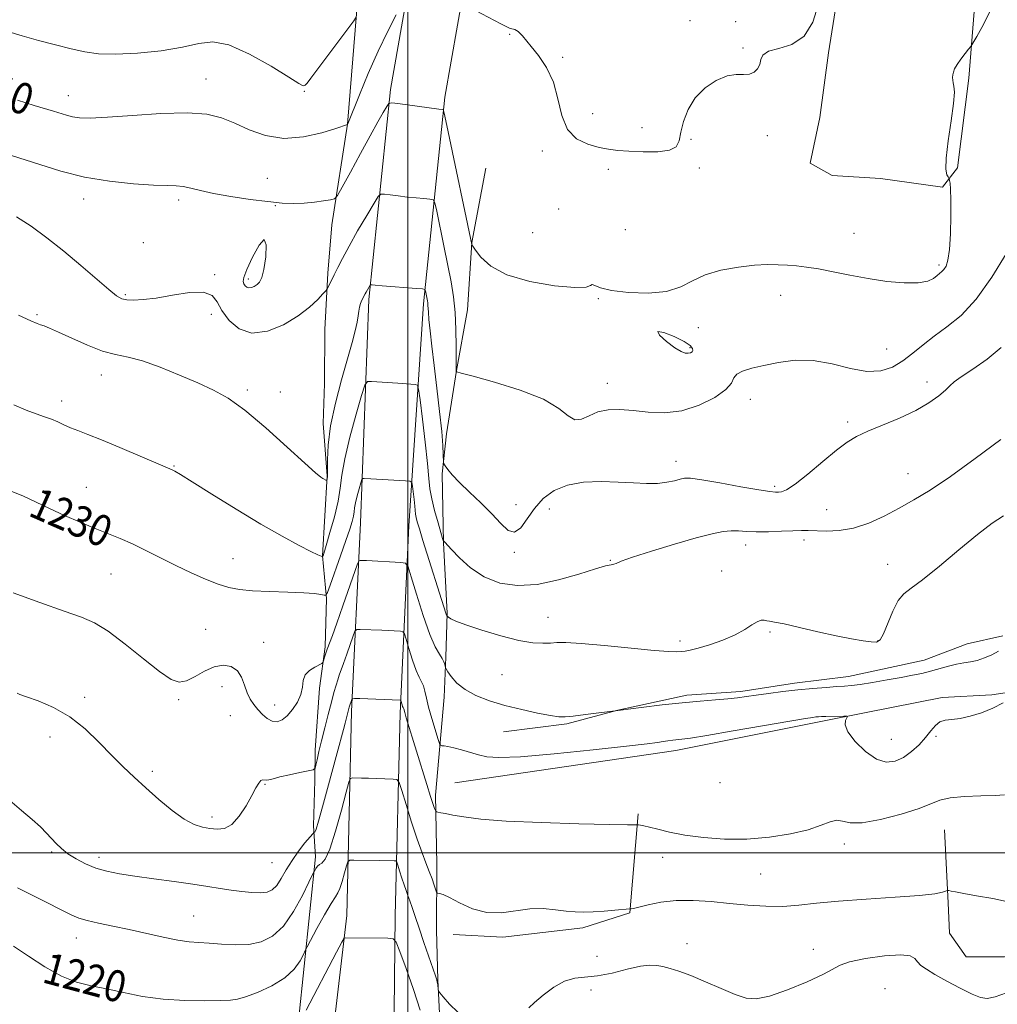
# Model space of a CAD drawing. Extents: x 2087300 to 2090200, y 299800 to 302700.
# Drawn here: x 2088401 to 2088651, y 301461 to 301713 of the extents above; entities that cross this region are included whole.
import ezdxf
from ezdxf.enums import TextEntityAlignment as Align

# ---------------------------------------------------------------- set-up
doc = ezdxf.new("R2010")
doc.units = 0
doc.header["$MEASUREMENT"] = 0
for name, color, linetype, lineweight in [('BREAKLINE DTM HARD', 7, 'Continuous', 0), ('CONTOUR INDEX', 41, 'Continuous', 13), ('CONTOUR INDEX LABEL', 244, 'Continuous', 0), ('CONTOUR INTERMEDIATE', 44, 'Continuous', 0), ('GRID LINE', 7, 'Continuous', 0), ('SPOT ELEVATION DTM', 2, 'Continuous', 13)]:
    doc.layers.add(name, color=color, linetype=linetype, lineweight=lineweight)
doc.styles.add('Style-WORKING', font='WORKING.shx')

msp = doc.modelspace()

# ---------------------------------------------------------------- linework, layer by layer
at = {"layer": 'BREAKLINE DTM HARD'}
for points in [[(2088508.25, 301915.25, 1257.74), (2088511.62, 301870.83, 1255.45), (2088509.04, 301835.95, 1251.75), (2088503.27, 301797.9, 1248.37), (2088498.22, 301763.38, 1245.79), (2088487.52, 301722.88, 1242.69), (2088484.57, 301686.24, 1240.01), (2088480.61, 301660.52, 1237.3), (2088479.51, 301648.19, 1236.38), (2088478.76, 301633.74, 1235.08), (2088478.71, 301620, 1235.08), (2088478.33, 301609.78, 1234.48), (2088479.34, 301596.38, 1234.13), (2088478.22, 301575.94, 1232.05), (2088479.24, 301565.01, 1229.86), (2088478.84, 301552.68, 1228.24), (2088477.4, 301542.11, 1227.64), (2088476.29, 301526.25, 1226.41), (2088476.26, 301518.5, 1225.77), (2088475.87, 301506.87, 1224.43), (2088476.39, 301498.97, 1222.39)], [(2088514.74, 301797.73, 1245.83), (2088505.4, 301751.06, 1242.23), (2088495.59, 301695.11, 1238.28), (2088490.03, 301641.4, 1233.67), (2088487.9, 301584.3, 1229.08), (2088485.61, 301536.11, 1223.62), (2088484.37, 301483.99, 1218.65), (2088478.66, 301435.44, 1213.15), (2088478.18, 301398.43, 1209.13), (2088477.68, 301353.59, 1203.04), (2088475.51, 301312.18, 1198.77), (2088477.15, 301266.59, 1194.72), (2088478.09, 301232.47, 1191.94)], [(2088528.47, 301794.98, 1245.83), (2088519.16, 301748.48, 1242.23), (2088509.46, 301693.18, 1238.28), (2088503.99, 301640.33, 1233.67), (2088500.28, 301583.6, 1229.08), (2088498, 301535.67, 1223.62), (2088496.77, 301483.87, 1218.65), (2088496.26, 301435.23, 1213.15), (2088495.78, 301398.22, 1209.13), (2088495.28, 301353.11, 1203.04), (2088492.33, 301311.88, 1198.77), (2088493.94, 301267.12, 1194.72), (2088490.6, 301218.49, 1190.46)], [(2088646.34, 301735.37, 1238.74), (2088643.4, 301698.02, 1237.79), (2088640.5, 301675.12, 1237.69), (2088636.61, 301670.2, 1238.25), (2088620.76, 301672.37, 1239.31), (2088608.43, 301673.11, 1239.38), (2088602.8, 301676.3, 1239.69), (2088605.3, 301687.93, 1239.69), (2088607.47, 301704.49, 1239.59), (2088610.71, 301724.92, 1239.66), (2088612.17, 301739.71, 1239.59)], [(2088519.97, 301675.05, 1238.5), (2088516.38, 301656.03, 1238.04), (2088515.27, 301638.77, 1236.8), (2088512.4, 301623.27, 1236.03), (2088509.88, 301607.06, 1234.44), (2088508.78, 301596.85, 1233.84), (2088509.08, 301579.22, 1231.94), (2088510.08, 301561.24, 1230.14), (2088509.69, 301549.97, 1228.17), (2088509.3, 301539.75, 1227.53), (2088507.1, 301514.73, 1224.43), (2088507.39, 301497.11, 1222.64), (2088507.34, 301480.19, 1221.19), (2088507.65, 301467.5, 1220.06), (2088508.31, 301453.75, 1219.78), (2088508.61, 301439.65, 1217.17), (2088507.51, 301426.62, 1215.62), (2088506.04, 301409, 1213.15), (2088504.2, 301385.74, 1210.41), (2088502.37, 301362.84, 1207.02), (2088501.24, 301340.99, 1203.96), (2088500.15, 301332.89, 1202.02)], [(2088652.1, 301555.48, 1228.56), (2088642.93, 301553.4, 1228.95), (2088631.99, 301549.2, 1228.81), (2088612.59, 301545.04, 1228.63), (2088598.84, 301543.32, 1228.45), (2088585.09, 301541.25, 1228.38), (2088571.34, 301540.24, 1228.35), (2088553.7, 301536.42, 1228), (2088540.65, 301532.94, 1227.82), (2088524.43, 301530.88, 1227.01)], [(2088512.05, 301517.88, 1224.86), (2088568.47, 301526.15, 1225.42), (2088605.15, 301533.43, 1225.63), (2088617.14, 301535.86, 1226.23), (2088636.54, 301539.67, 1226.23), (2088649.23, 301540.34, 1226.34), (2088660.51, 301542.06, 1225.84), (2088670.74, 301544.14, 1225.07), (2088682.74, 301549.39, 1224.86), (2088693.69, 301555.34, 1224.05)], [(2088558.9, 301509.97, 1224.26), (2088556.7, 301484.6, 1221.9), (2088544.71, 301480.77, 1221.65), (2088524.26, 301478.37, 1221.79), (2088511.57, 301479.11, 1221.09)], [(2088637.13, 301505.83, 1222.99), (2088638.13, 301487.15, 1221.79), (2088638.45, 301479.4, 1221.55), (2088642.66, 301473.39, 1221.19), (2088652.53, 301473.36, 1221.44), (2088668.76, 301477.18, 1221.26), (2088681.11, 301481.72, 1220), (2088690.28, 301485.21, 1218.55)], [(2088476.39, 301498.97, 1222.39), (2088472.02, 301457.05, 1218.16), (2088465.23, 301430.28, 1216.26), (2088458.14, 301416.56, 1215.06), (2088443.66, 301409.21, 1213.72), (2088427.78, 301403.27, 1212.63), (2088408.73, 301398.04, 1211.92), (2088398.15, 301396.67, 1210.26)]]:
    msp.add_polyline3d(points, dxfattribs=at)
at = {"layer": 'CONTOUR INDEX', "flags": 128}
for points, elevation in [([(2088515.692, 301716.198), (2088523.803, 301711.924), (2088525.32, 301711.144), (2088526.004, 301710.823), (2088526.31, 301710.728), (2088526.615, 301710.662), (2088526.973, 301710.571), (2088527.361, 301710.439), (2088527.762, 301710.243), (2088528.195, 301709.942), (2088528.689, 301709.487), (2088529.296, 301708.809), (2088531.528, 301706.126), (2088533.418, 301703.797), (2088535.478, 301700.755), (2088537.224, 301697.032), (2088538.357, 301692.763), (2088539.328, 301688.508), (2088540.772, 301684.933), (2088543.123, 301682.531), (2088546.013, 301681.116), (2088548.87, 301680.33), (2088551.309, 301679.86), (2088553.678, 301679.568), (2088556.513, 301679.361), (2088560.114, 301679.191), (2088563.855, 301679.202), (2088566.876, 301679.584), (2088568.566, 301680.5), (2088569.315, 301682.021), (2088569.76, 301684.189), (2088570.457, 301686.973), (2088571.638, 301690.051), (2088573.453, 301693.025), (2088575.955, 301695.544), (2088578.806, 301697.443), (2088581.573, 301698.601), (2088583.904, 301698.996), (2088585.789, 301698.994), (2088587.302, 301699.056), (2088588.5, 301699.545), (2088589.38, 301700.421), (2088589.921, 301701.545), (2088590.211, 301702.774), (2088590.759, 301703.944), (2088592.183, 301704.888), (2088594.856, 301705.589), (2088598.169, 301706.629), (2088601.271, 301708.741), (2088603.489, 301712.355), (2088604.87, 301716.677)], 1240), ([(2088400.251, 301692.369), (2088404.466, 301691.041), (2088409.469, 301689.59), (2088412.744, 301688.554), (2088414.301, 301688.156), (2088416.116, 301687.896), (2088418.834, 301687.835), (2088423.202, 301688.04), (2088429.59, 301688.513), (2088436.879, 301689.002), (2088443.578, 301689.192), (2088448.583, 301688.83), (2088452.355, 301687.924), (2088455.743, 301686.547), (2088459.457, 301684.854), (2088463.639, 301683.343), (2088468.293, 301682.595), (2088473.291, 301682.987), (2088477.989, 301684.072), (2088481.613, 301685.197), (2088484.558, 301686.152), (2088484.568, 301686.169), (2088484.633, 301686.321), (2088487.616, 301693.767), (2088489.868, 301699.209), (2088492.378, 301704.921), (2088494.851, 301710.066), (2088497.02, 301714.256)], 1240), ([(2088398.148, 301592.586), (2088401.784, 301591.13), (2088405.036, 301589.634), (2088408.4, 301588.02), (2088412.225, 301586.255), (2088416.253, 301584.476), (2088420.077, 301582.868), (2088426.477, 301580.32), (2088429.608, 301578.966), (2088433.069, 301577.301), (2088440.699, 301573.464), (2088444.595, 301571.601), (2088448.282, 301569.958), (2088451.53, 301568.663), (2088454.254, 301567.801), (2088456.957, 301567.284), (2088460.285, 301566.982), (2088464.624, 301566.779), (2088469.3, 301566.615), (2088473.378, 301566.443), (2088476.141, 301566.233), (2088477.752, 301566.017), (2088478.592, 301565.844), (2088479.038, 301565.848), (2088479.436, 301566.504), (2088480.129, 301568.376), (2088482.816, 301575.922), (2088484.187, 301579.842), (2088485.16, 301582.737), (2088485.76, 301584.704), (2088486.089, 301586.059), (2088486.255, 301587.114), (2088486.389, 301588.156), (2088486.624, 301589.468), (2088487.048, 301591.21), (2088487.553, 301593.057), (2088487.984, 301594.561), (2088488.243, 301595.393), (2088488.452, 301595.69), (2088488.793, 301595.709), (2088490.56, 301595.584), (2088499.374, 301595.064), (2088500.54, 301594.953), (2088501.007, 301594.612), (2088501.174, 301593.747), (2088501.587, 301590.32), (2088501.776, 301588.606), (2088501.978, 301586.562), (2088502.122, 301585.744), (2088502.405, 301584.627), (2088502.944, 301582.806), (2088503.859, 301579.853), (2088509.687, 301561.233), (2088509.857, 301560.769), (2088509.959, 301560.556), (2088510.054, 301560.442), (2088510.403, 301560.182), (2088510.958, 301559.823), (2088512.262, 301559.201), (2088514.832, 301558.224), (2088518.928, 301556.877), (2088523.786, 301555.446), (2088528.388, 301554.297), (2088531.935, 301553.697), (2088534.514, 301553.535), (2088536.43, 301553.604), (2088538.102, 301553.711), (2088540.388, 301553.713), (2088544.26, 301553.481), (2088550.239, 301552.946), (2088557.053, 301552.281), (2088562.979, 301551.721), (2088566.728, 301551.442), (2088568.728, 301551.387), (2088569.839, 301551.439), (2088570.838, 301551.525), (2088572.171, 301551.75), (2088574.199, 301552.26), (2088577.12, 301553.155), (2088580.476, 301554.345), (2088583.643, 301555.692), (2088586.126, 301557.05), (2088587.957, 301558.238), (2088589.297, 301559.067), (2088590.298, 301559.416), (2088591.072, 301559.426), (2088591.726, 301559.304), (2088592.442, 301559.195), (2088593.724, 301558.981), (2088596.155, 301558.482), (2088600.071, 301557.589), (2088604.819, 301556.49), (2088609.5, 301555.448), (2088613.374, 301554.672), (2088616.334, 301554.168), (2088618.435, 301553.887), (2088619.782, 301553.856), (2088620.698, 301554.402), (2088621.56, 301555.924), (2088623.954, 301561.765), (2088625.315, 301564.498), (2088626.727, 301566.226), (2088628.628, 301567.642), (2088631.568, 301569.761), (2088635.854, 301573.26), (2088640.825, 301577.47), (2088645.575, 301581.387), (2088649.379, 301584.228), (2088652.221, 301586.101)], 1230), ([(2088399.223, 301476.081), (2088403.011, 301473.547), (2088407.241, 301470.813), (2088411.454, 301468.471), (2088415.326, 301466.946), (2088419.055, 301465.989), (2088422.975, 301465.184), (2088427.353, 301464.226), (2088432.201, 301463.254), (2088437.467, 301462.519), (2088442.985, 301462.199), (2088448.135, 301462.175), (2088452.185, 301462.257), (2088454.701, 301462.323), (2088456.449, 301462.538), (2088458.496, 301463.139), (2088461.593, 301464.302), (2088465.225, 301465.962), (2088468.562, 301467.997), (2088470.951, 301470.24), (2088472.454, 301472.366), (2088473.309, 301474.008), (2088473.786, 301474.993), (2088474.272, 301475.934), (2088476.776, 301480.598), (2088478.684, 301484.08), (2088480.377, 301487.035), (2088481.467, 301488.731), (2088482.116, 301489.706), (2088482.623, 301490.813), (2088483.215, 301492.656), (2088483.827, 301494.829), (2088484.32, 301496.678), (2088484.648, 301497.712), (2088485.139, 301498.089), (2088486.212, 301498.133), (2088492.794, 301498.055), (2088496.543, 301497.96), (2088496.951, 301497.904), (2088497.186, 301497.602), (2088497.451, 301496.797), (2088497.894, 301495.34), (2088498.458, 301493.527), (2088499.033, 301491.767), (2088499.537, 301490.35), (2088500.006, 301489.101), (2088500.504, 301487.732), (2088501.097, 301485.976), (2088501.855, 301483.677), (2088502.85, 301480.7), (2088504.097, 301477.061), (2088507.089, 301468.49), (2088507.396, 301467.541), (2088507.53, 301466.938), (2088507.624, 301466.264), (2088507.751, 301464.998), (2088507.825, 301464.632), (2088508.152, 301464.145), (2088509.015, 301463.12), (2088510.603, 301461.323), (2088512.751, 301459.249)], 1220), ([(2088530.901, 301460.321), (2088532.396, 301461.71), (2088534.608, 301463.615), (2088537.284, 301465.62), (2088540.053, 301467.176), (2088542.665, 301467.914), (2088548.464, 301468.497), (2088552.192, 301469.241), (2088556.061, 301470.188), (2088559.435, 301470.963), (2088561.859, 301471.281), (2088563.621, 301471.205), (2088565.192, 301470.889), (2088567.001, 301470.431), (2088569.299, 301469.724), (2088572.294, 301468.605), (2088576.049, 301467.008), (2088580.052, 301465.246), (2088583.648, 301463.724), (2088586.437, 301462.803), (2088589.063, 301462.644), (2088592.425, 301463.364), (2088597.066, 301464.964), (2088602.088, 301467.002), (2088606.238, 301468.923), (2088610.454, 301471.278), (2088612.905, 301472.093), (2088617.003, 301472.925), (2088621.822, 301473.609), (2088625.967, 301473.896), (2088628.408, 301473.617), (2088629.569, 301472.929), (2088630.235, 301472.067), (2088631.105, 301471.199), (2088632.515, 301470.208), (2088634.713, 301468.905), (2088637.788, 301467.2), (2088641.184, 301465.393), (2088644.187, 301463.881), (2088646.32, 301462.991), (2088648.056, 301462.769), (2088650.107, 301463.188), (2088652.99, 301464.179)], 1220)]:
    msp.add_lwpolyline(points, dxfattribs=dict(at, elevation=elevation))
at = {"layer": 'CONTOUR INTERMEDIATE', "flags": 128}
for points, elevation in [([(2088398.696, 301678.247), (2088411.328, 301674.252), (2088417.333, 301672.716), (2088423.714, 301671.653), (2088429.881, 301671.009), (2088435.002, 301670.686), (2088438.499, 301670.576), (2088440.802, 301670.519), (2088442.597, 301670.345), (2088444.514, 301669.924), (2088446.969, 301669.298), (2088450.327, 301668.551), (2088454.757, 301667.767), (2088459.66, 301667.036), (2088464.243, 301666.453), (2088467.915, 301666.09), (2088470.873, 301665.954), (2088473.518, 301666.03), (2088476.125, 301666.288), (2088478.483, 301666.626), (2088480.259, 301666.925), (2088481.286, 301667.204), (2088482.06, 301668.047), (2088483.246, 301670.174), (2088485.301, 301674.006), (2088487.861, 301678.752), (2088490.354, 301683.32), (2088492.317, 301686.828), (2088493.708, 301689.243), (2088494.595, 301690.744), (2088495.138, 301691.51), (2088495.871, 301691.717), (2088497.424, 301691.546), (2088507.956, 301690.1), (2088508.986, 301689.981), (2088509.13, 301689.763), (2088509.475, 301688.287), (2088510.318, 301684.289), (2088516.331, 301655.542), (2088516.376, 301655.441), (2088516.63, 301655.055), (2088517.311, 301654.052), (2088518.68, 301652.241), (2088521.181, 301649.983), (2088525.3, 301647.78), (2088531.171, 301646.056), (2088537.52, 301644.938), (2088542.718, 301644.474), (2088545.583, 301644.633), (2088546.708, 301645.056), (2088547.129, 301645.303), (2088547.793, 301645.052), (2088549.278, 301644.446), (2088552.071, 301643.744), (2088556.399, 301643.201), (2088561.448, 301643.043), (2088566.144, 301643.49), (2088569.729, 301644.654), (2088572.721, 301646.221), (2088575.956, 301647.766), (2088580.015, 301648.948), (2088584.465, 301649.737), (2088588.62, 301650.185), (2088591.962, 301650.351), (2088594.646, 301650.321), (2088596.995, 301650.188), (2088599.32, 301650.015), (2088601.888, 301649.736), (2088604.952, 301649.256), (2088608.691, 301648.521), (2088612.985, 301647.644), (2088617.639, 301646.782), (2088622.408, 301646.084), (2088626.843, 301645.671), (2088630.449, 301645.661), (2088632.874, 301646.107), (2088634.352, 301646.817), (2088635.266, 301647.54), (2088636.506, 301648.564), (2088637.026, 301649.116), (2088637.549, 301649.957), (2088638.04, 301651.497), (2088638.437, 301654.198), (2088638.694, 301658.263), (2088638.815, 301662.868), (2088638.816, 301666.935), (2088638.721, 301669.636), (2088638.58, 301671.145), (2088638.451, 301671.891), (2088638.367, 301672.26), (2088638.27, 301672.486), (2088638.076, 301672.763), (2088637.757, 301673.347), (2088637.509, 301674.748), (2088637.585, 301677.541), (2088638.133, 301681.987), (2088638.892, 301687.096), (2088639.5, 301691.567), (2088639.689, 301694.42), (2088639.576, 301695.96), (2088639.373, 301696.812), (2088639.253, 301697.503), (2088639.233, 301698.168), (2088639.292, 301698.841), (2088639.43, 301699.568), (2088639.746, 301700.435), (2088640.362, 301701.536), (2088641.33, 301702.9), (2088642.42, 301704.291), (2088643.33, 301705.404), (2088643.886, 301706.106), (2088644.423, 301706.953), (2088645.398, 301708.671), (2088647.11, 301711.768), (2088649.205, 301715.888)], 1238), ([(2088397.79, 301709.988), (2088401.462, 301708.836), (2088405.626, 301707.667), (2088409.93, 301706.538), (2088413.943, 301705.538), (2088417.435, 301704.751), (2088420.965, 301704.256), (2088425.292, 301704.129), (2088430.868, 301704.417), (2088436.928, 301705.053), (2088442.398, 301705.94), (2088446.565, 301706.885), (2088450.15, 301707.309), (2088454.23, 301706.537), (2088459.491, 301704.189), (2088465.036, 301701.066), (2088469.574, 301698.267), (2088472.167, 301696.645), (2088473.28, 301696.078), (2088473.728, 301696.202), (2088474.242, 301696.773), (2088475.211, 301698.032), (2088486.209, 301712.726), (2088486.79, 301713.604)], 1242), ([(2088399.997, 301662.568), (2088403.686, 301660.15), (2088407.751, 301657.172), (2088412.055, 301653.765), (2088416.408, 301650.123), (2088423.542, 301643.996), (2088425.564, 301642.388), (2088426.894, 301641.64), (2088428.149, 301641.372), (2088429.872, 301641.284), (2088432.312, 301641.399), (2088435.643, 301641.819), (2088439.858, 301642.551), (2088444.219, 301643.21), (2088447.805, 301643.312), (2088449.982, 301642.494), (2088451.274, 301640.857), (2088452.492, 301638.621), (2088454.314, 301636.092), (2088456.873, 301633.916), (2088460.166, 301632.822), (2088464.101, 301633.316), (2088468.216, 301634.996), (2088471.958, 301637.236), (2088474.88, 301639.476), (2088476.965, 301641.425), (2088478.3, 301642.861), (2088479.008, 301643.659), (2088479.338, 301644.087), (2088479.573, 301644.511), (2088480.495, 301646.324), (2088481.202, 301647.765), (2088482.085, 301649.591), (2088483.281, 301651.964), (2088484.96, 301655.079), (2088487.17, 301658.955), (2088489.487, 301662.906), (2088491.364, 301666.067), (2088492.446, 301667.806), (2088493.132, 301668.406), (2088494.009, 301668.384), (2088495.522, 301668.176), (2088497.552, 301667.912), (2088499.833, 301667.645), (2088502.104, 301667.42), (2088504.112, 301667.247), (2088505.604, 301667.13), (2088506.437, 301666.955), (2088506.902, 301666.139), (2088507.395, 301663.985), (2088509.238, 301655.136), (2088510.254, 301650.169), (2088511.08, 301645.921), (2088511.684, 301642.097), (2088512.073, 301638.144), (2088512.264, 301633.731), (2088512.32, 301629.425), (2088512.319, 301626.013), (2088512.331, 301623.258), (2088512.343, 301623.051), (2088512.51, 301622.947), (2088513.632, 301622.623), (2088516.673, 301621.802), (2088522.14, 301620.293), (2088528.719, 301618.251), (2088534.642, 301615.917), (2088538.581, 301613.573), (2088540.961, 301611.656), (2088542.647, 301610.642), (2088544.37, 301610.82), (2088546.323, 301611.724), (2088548.567, 301612.702), (2088551.16, 301613.23), (2088554.145, 301613.307), (2088557.56, 301613.059), (2088561.42, 301612.665), (2088565.623, 301612.5), (2088570.045, 301612.991), (2088574.48, 301614.407), (2088578.419, 301616.388), (2088581.276, 301618.42), (2088582.706, 301620.086), (2088583.338, 301621.373), (2088584.044, 301622.367), (2088585.535, 301623.159), (2088587.878, 301623.859), (2088590.981, 301624.581), (2088594.74, 301625.358), (2088599.009, 301625.9), (2088603.633, 301625.836), (2088608.429, 301624.97), (2088613.103, 301623.809), (2088617.332, 301623.038), (2088620.884, 301623.186), (2088623.884, 301624.167), (2088626.549, 301625.74), (2088629.087, 301627.684), (2088631.69, 301629.85), (2088634.542, 301632.104), (2088637.785, 301634.44), (2088641.385, 301637.36), (2088645.263, 301641.489), (2088649.265, 301647.108), (2088652.924, 301653.127)], 1236), ([(2088458.882, 301649.127), (2088458.116, 301647.085), (2088457.93, 301646.026), (2088458.092, 301645.453), (2088458.406, 301644.973), (2088458.837, 301644.589), (2088459.386, 301644.404), (2088460.046, 301644.491), (2088460.761, 301644.803), (2088461.463, 301645.264), (2088462.101, 301645.885), (2088462.679, 301647.028), (2088463.217, 301649.143), (2088463.68, 301652.343), (2088463.814, 301655.402), (2088463.307, 301656.758), (2088461.998, 301655.372), (2088460.327, 301652.301), (2088458.882, 301649.127)], 1238), ([(2088400.474, 301637.425), (2088403.63, 301636.018), (2088405.231, 301635.327), (2088406.112, 301634.99), (2088407.031, 301634.673), (2088408.446, 301634.122), (2088410.74, 301633.107), (2088414.118, 301631.52), (2088418.086, 301629.732), (2088421.971, 301628.236), (2088425.316, 301627.354), (2088428.519, 301626.715), (2088432.189, 301625.779), (2088436.724, 301624.163), (2088441.663, 301622.127), (2088446.329, 301620.093), (2088450.286, 301618.291), (2088454.047, 301616.202), (2088458.366, 301613.117), (2088463.679, 301608.65), (2088469.166, 301603.719), (2088473.692, 301599.564), (2088476.423, 301597.109), (2088477.73, 301596.019), (2088478.286, 301595.642), (2088479.229, 301595.131), (2088479.279, 301595.153), (2088479.318, 301595.264), (2088479.377, 301595.537), (2088479.432, 301596.27), (2088479.449, 301597.816), (2088479.441, 301600.461), (2088479.622, 301604.236), (2088480.258, 301609.108), (2088481.503, 301614.907), (2088483.08, 301620.928), (2088485.76, 301630.465), (2088486.546, 301633.456), (2088487.03, 301635.615), (2088487.289, 301637.23), (2088487.442, 301638.477), (2088487.616, 301639.508), (2088487.905, 301640.44), (2088488.259, 301641.266), (2088489.067, 301642.883), (2088489.312, 301643.337), (2088490.372, 301645.14), (2088490.469, 301645.225), (2088490.593, 301645.222), (2088490.882, 301645.187), (2088491.687, 301645.11), (2088493.416, 301644.964), (2088502.221, 301644.279), (2088503.745, 301644.146), (2088504.328, 301643.991), (2088504.472, 301643.68), (2088504.994, 301641.122), (2088505.08, 301640.58), (2088505.135, 301640.02), (2088505.236, 301638.203), (2088505.393, 301636.336), (2088505.69, 301633.454), (2088506.134, 301629.522), (2088506.719, 301624.561), (2088507.418, 301618.74), (2088508.112, 301612.817), (2088508.659, 301607.697), (2088508.958, 301604.074), (2088509.064, 301601.796), (2088509.092, 301599.822), (2088509.214, 301599.408), (2088509.547, 301598.9), (2088510.209, 301597.996), (2088511.365, 301596.599), (2088513.193, 301594.663), (2088515.761, 301592.197), (2088518.689, 301589.427), (2088521.486, 301586.633), (2088523.774, 301584.133), (2088525.634, 301582.402), (2088527.26, 301581.952), (2088528.835, 301583.096), (2088530.499, 301585.349), (2088532.381, 301588.024), (2088534.616, 301590.521), (2088537.357, 301592.576), (2088540.766, 301594.013), (2088544.897, 301594.725), (2088549.385, 301594.889), (2088553.761, 301594.753), (2088557.64, 301594.543), (2088560.981, 301594.395), (2088563.827, 301594.423), (2088566.215, 301594.696), (2088568.143, 301595.108), (2088569.605, 301595.507), (2088570.74, 301595.751), (2088572.282, 301595.728), (2088575.116, 301595.336), (2088579.736, 301594.54), (2088585.082, 301593.58), (2088589.706, 301592.762), (2088592.528, 301592.317), (2088593.938, 301592.167), (2088594.696, 301592.159), (2088595.499, 301592.241), (2088596.798, 301592.774), (2088598.984, 301594.218), (2088602.255, 301596.824), (2088606.029, 301599.991), (2088609.533, 301602.906), (2088612.245, 301604.969), (2088614.66, 301606.434), (2088617.525, 301607.767), (2088621.346, 301609.337), (2088625.67, 301611.138), (2088629.802, 301613.065), (2088633.171, 301615.004), (2088635.698, 301616.796), (2088637.429, 301618.27), (2088638.523, 301619.351), (2088639.6, 301620.35), (2088641.394, 301621.671), (2088644.388, 301623.63), (2088648.06, 301626.166), (2088651.639, 301629.13)], 1234), ([(2088568.231, 301629.1), (2088569.832, 301628.145), (2088570.916, 301627.755), (2088571.667, 301627.708), (2088572.234, 301627.821), (2088572.631, 301628.061), (2088572.838, 301628.433), (2088572.779, 301628.954), (2088572.154, 301629.687), (2088570.604, 301630.71), (2088568.035, 301631.988), (2088565.391, 301633.04), (2088563.881, 301633.274), (2088564.342, 301632.317), (2088566.129, 301630.682), (2088568.231, 301629.1)], 1238), ([(2088399.337, 301614.497), (2088402.449, 301613.162), (2088405.024, 301612.184), (2088407.111, 301611.456), (2088408.883, 301610.814), (2088410.502, 301610.129), (2088412.091, 301609.401), (2088413.759, 301608.666), (2088415.667, 301607.914), (2088418.173, 301606.955), (2088421.685, 301605.552), (2088426.359, 301603.595), (2088437.973, 301598.629), (2088439.784, 301597.867), (2088440.436, 301597.535), (2088441.887, 301596.678), (2088444.897, 301594.817), (2088449.914, 301591.683), (2088456.134, 301587.834), (2088462.442, 301584.033), (2088467.89, 301580.915), (2088472.195, 301578.586), (2088475.241, 301577.023), (2088477, 301576.168), (2088477.808, 301575.815), (2088478.087, 301575.727), (2088478.198, 301575.704), (2088478.244, 301575.711), (2088478.267, 301575.756), (2088478.324, 301575.931), (2088479.121, 301578.55), (2088480.095, 301581.828), (2088481.219, 301585.893), (2088482.152, 301589.883), (2088482.68, 301593.231), (2088483.104, 301596.54), (2088483.851, 301600.704), (2088485.195, 301606.233), (2088486.798, 301612.093), (2088488.167, 301616.867), (2088488.987, 301619.507), (2088489.653, 301620.452), (2088490.735, 301620.512), (2088497.406, 301620.015), (2088501.889, 301619.732), (2088502.435, 301619.558), (2088502.754, 301618.54), (2088503.118, 301615.805), (2088503.721, 301610.884), (2088504.429, 301604.928), (2088505.029, 301599.49), (2088505.384, 301595.706), (2088505.659, 301593.034), (2088506.093, 301590.512), (2088506.842, 301587.458), (2088507.724, 301584.306), (2088508.896, 301580.365), (2088509.068, 301579.833), (2088509.137, 301579.718), (2088509.435, 301579.436), (2088511.156, 301577.527), (2088513.181, 301575.387), (2088516.025, 301572.824), (2088519.515, 301570.494), (2088523.513, 301568.945), (2088528.012, 301568.304), (2088533.042, 301568.592), (2088538.496, 301569.732), (2088543.721, 301571.256), (2088547.929, 301572.599), (2088550.556, 301573.338), (2088551.936, 301573.623), (2088552.624, 301573.747), (2088553.227, 301573.983), (2088554.537, 301574.522), (2088557.397, 301575.535), (2088562.276, 301577.095), (2088568.163, 301578.879), (2088573.672, 301580.466), (2088577.737, 301581.526), (2088580.563, 301582.093), (2088582.669, 301582.294), (2088584.546, 301582.254), (2088586.558, 301582.113), (2088589.038, 301582.008), (2088592.164, 301582.043), (2088595.494, 301582.169), (2088598.43, 301582.303), (2088600.575, 301582.373), (2088602.336, 301582.371), (2088606.983, 301582.213), (2088610.26, 301582.343), (2088613.932, 301582.97), (2088617.797, 301584.28), (2088621.717, 301586.088), (2088625.567, 301588.115), (2088629.34, 301590.209), (2088633.506, 301592.735), (2088638.65, 301596.184), (2088645.027, 301600.776), (2088651.567, 301605.647)], 1232), ([(2088399.099, 301566.441), (2088405.938, 301563.938), (2088412.156, 301561.768), (2088416.595, 301560.238), (2088419.953, 301558.793), (2088423.395, 301556.658), (2088427.741, 301553.355), (2088432.43, 301549.575), (2088436.558, 301546.304), (2088439.476, 301544.325), (2088441.56, 301543.615), (2088443.443, 301543.951), (2088445.62, 301545.053), (2088448.034, 301546.434), (2088450.49, 301547.549), (2088452.805, 301547.956), (2088454.828, 301547.602), (2088456.42, 301546.534), (2088457.504, 301544.849), (2088458.26, 301542.853), (2088458.928, 301540.905), (2088459.711, 301539.276), (2088460.633, 301537.901), (2088461.679, 301536.629), (2088462.829, 301535.372), (2088464.05, 301534.289), (2088465.306, 301533.603), (2088466.572, 301533.497), (2088467.86, 301533.983), (2088469.195, 301535.035), (2088470.559, 301536.593), (2088471.779, 301538.469), (2088472.64, 301540.442), (2088473.032, 301542.32), (2088473.274, 301544.014), (2088473.789, 301545.461), (2088474.859, 301546.614), (2088476.19, 301547.467), (2088477.997, 301548.348), (2088478.276, 301548.603), (2088478.419, 301549.013), (2088478.625, 301549.748), (2088478.939, 301550.777), (2088479.362, 301552.021), (2088480.711, 301555.559), (2088481.866, 301558.695), (2088483.418, 301563.088), (2088487.151, 301573.86), (2088487.529, 301574.65), (2088487.855, 301574.753), (2088489.465, 301574.686), (2088498.174, 301574.213), (2088499.377, 301574.016), (2088500.078, 301573.072), (2088500.877, 301570.574), (2088502.215, 301566.088), (2088503.903, 301560.689), (2088505.59, 301555.824), (2088506.988, 301552.6), (2088508.049, 301550.744), (2088508.786, 301549.641), (2088509.224, 301548.783), (2088509.442, 301548.097), (2088509.594, 301547.327), (2088509.775, 301546.978), (2088510.23, 301546.274), (2088511.107, 301545.014), (2088512.528, 301543.392), (2088514.606, 301541.7), (2088517.414, 301540.177), (2088520.864, 301538.839), (2088524.824, 301537.647), (2088529.09, 301536.582), (2088533.151, 301535.699), (2088536.422, 301535.073), (2088538.564, 301534.756), (2088540.216, 301534.724), (2088542.261, 301534.928), (2088545.389, 301535.322), (2088554.357, 301536.48), (2088559.627, 301537.142), (2088564.992, 301537.779), (2088570.108, 301538.327), (2088574.676, 301538.741), (2088578.589, 301539.057), (2088581.781, 301539.329), (2088584.287, 301539.607), (2088586.533, 301539.919), (2088589.042, 301540.288), (2088592.202, 301540.724), (2088595.856, 301541.187), (2088599.713, 301541.623), (2088603.482, 301541.988), (2088606.88, 301542.27), (2088609.624, 301542.463), (2088611.597, 301542.585), (2088613.346, 301542.732), (2088615.582, 301543.022), (2088618.786, 301543.533), (2088622.512, 301544.174), (2088626.086, 301544.814), (2088628.997, 301545.359), (2088631.401, 301545.861), (2088633.617, 301546.408), (2088638.143, 301547.697), (2088640.239, 301548.212), (2088642.081, 301548.521), (2088643.778, 301548.765), (2088645.494, 301549.142), (2088647.34, 301549.793), (2088649.218, 301550.632), (2088650.982, 301551.518)], 1228), ([(2088400.161, 301540.753), (2088400.844, 301540.493), (2088402.532, 301539.894), (2088405.532, 301538.8), (2088409.419, 301537.105), (2088413.581, 301534.719), (2088417.511, 301531.637), (2088421.099, 301528.213), (2088424.335, 301524.887), (2088427.257, 301521.98), (2088430.081, 301519.314), (2088433.071, 301516.593), (2088436.386, 301513.644), (2088439.769, 301510.808), (2088442.86, 301508.551), (2088445.395, 301507.203), (2088447.499, 301506.542), (2088449.394, 301506.211), (2088451.264, 301505.984), (2088453.146, 301506.164), (2088455.038, 301507.188), (2088456.915, 301509.305), (2088458.654, 301512.013), (2088460.106, 301514.62), (2088461.168, 301516.568), (2088461.909, 301517.824), (2088462.441, 301518.487), (2088462.875, 301518.677), (2088463.799, 301518.533), (2088464.486, 301518.634), (2088465.572, 301518.926), (2088467.294, 301519.374), (2088469.737, 301519.931), (2088472.382, 301520.491), (2088474.556, 301520.936), (2088475.771, 301521.221), (2088476.276, 301521.589), (2088476.502, 301522.354), (2088476.813, 301523.774), (2088477.289, 301525.875), (2088477.943, 301528.624), (2088478.763, 301531.918), (2088479.645, 301535.364), (2088480.463, 301538.499), (2088481.12, 301540.963), (2088481.639, 301542.818), (2088482.07, 301544.23), (2088482.474, 301545.398), (2088483.575, 301548.382), (2088484.419, 301550.769), (2088486.037, 301555.452), (2088486.482, 301556.621), (2088486.932, 301557.042), (2088487.773, 301557.075), (2088493.332, 301556.858), (2088498.094, 301556.613), (2088498.748, 301556.506), (2088499.129, 301555.994), (2088499.563, 301554.636), (2088500.291, 301552.199), (2088501.208, 301549.265), (2088502.124, 301546.621), (2088502.888, 301544.846), (2088503.489, 301543.673), (2088503.958, 301542.626), (2088504.339, 301541.294), (2088504.745, 301539.515), (2088505.307, 301537.194), (2088506.097, 301534.352), (2088506.953, 301531.481), (2088507.658, 301529.193), (2088508.066, 301527.931), (2088508.325, 301527.459), (2088508.658, 301527.371), (2088509.264, 301527.317), (2088510.256, 301527.166), (2088511.722, 301526.841), (2088513.686, 301526.3), (2088518.066, 301524.998), (2088520.147, 301524.508), (2088523.251, 301524.31), (2088528.77, 301524.547), (2088537.432, 301525.286), (2088547.322, 301526.283), (2088555.867, 301527.217), (2088561.142, 301527.842), (2088563.822, 301528.206), (2088565.231, 301528.428), (2088566.462, 301528.608), (2088567.686, 301528.763), (2088570.048, 301529.012), (2088572.208, 301529.307), (2088576.399, 301529.976), (2088583.174, 301531.125), (2088601.649, 301534.31), (2088603.514, 301534.609), (2088604.301, 301534.709), (2088604.927, 301534.766), (2088605.719, 301534.813), (2088606.856, 301534.851), (2088611.464, 301534.917), (2088612.211, 301534.908), (2088612.403, 301534.791), (2088612.204, 301534.465), (2088611.838, 301533.818), (2088611.761, 301532.69), (2088612.49, 301530.908), (2088614.359, 301528.448), (2088616.978, 301525.88), (2088619.773, 301523.925), (2088622.291, 301523.133), (2088624.542, 301523.384), (2088626.655, 301524.388), (2088628.718, 301525.874), (2088630.648, 301527.625), (2088632.323, 301529.441), (2088633.67, 301531.129), (2088634.829, 301532.526), (2088635.991, 301533.476), (2088637.336, 301533.905), (2088639.003, 301534.069), (2088641.12, 301534.305), (2088643.745, 301534.883), (2088646.65, 301535.802), (2088649.535, 301536.992), (2088652.125, 301538.355)], 1226), ([(2088398.287, 301513.371), (2088401.242, 301510.77), (2088404.021, 301508.471), (2088406.117, 301506.593), (2088407.647, 301505.041), (2088410.098, 301502.355), (2088411.457, 301501.049), (2088413.125, 301499.731), (2088415.215, 301498.399), (2088417.645, 301497.142), (2088420.284, 301496.072), (2088423.078, 301495.261), (2088426.282, 301494.615), (2088430.224, 301494.003), (2088435.061, 301493.324), (2088440.241, 301492.613), (2088445.038, 301491.94), (2088448.911, 301491.358), (2088452.057, 301490.862), (2088454.856, 301490.431), (2088457.592, 301490.061), (2088460.158, 301489.805), (2088462.347, 301489.731), (2088464.025, 301489.922), (2088465.331, 301490.512), (2088466.474, 301491.651), (2088467.64, 301493.42), (2088468.926, 301495.637), (2088470.402, 301498.053), (2088472.078, 301500.421), (2088473.709, 301502.494), (2088475.688, 301504.855), (2088475.969, 301505.159), (2088476.067, 301505.199), (2088476.204, 301505.297), (2088476.53, 301506.032), (2088477.172, 301508.045), (2088478.203, 301511.721), (2088479.473, 301516.431), (2088481.917, 301525.546), (2088483.535, 301531.525), (2088483.961, 301533.152), (2088484.976, 301537.181), (2088485.678, 301539.198), (2088485.814, 301539.383), (2088486.335, 301539.434), (2088487.691, 301539.396), (2088498.015, 301539.014), (2088498.119, 301538.997), (2088498.18, 301538.915), (2088498.512, 301537.841), (2088498.659, 301537.419), (2088498.78, 301537.135), (2088498.951, 301536.781), (2088499.207, 301535.864), (2088499.606, 301534.496), (2088504.824, 301517.452), (2088505.794, 301514.347), (2088506.446, 301512.367), (2088506.829, 301511.309), (2088507.03, 301510.82), (2088507.147, 301510.589), (2088507.316, 301510.476), (2088507.682, 301510.387), (2088508.393, 301510.236), (2088509.608, 301509.99), (2088511.491, 301509.628), (2088514.294, 301509.147), (2088518.618, 301508.613), (2088525.155, 301508.108), (2088534.1, 301507.702), (2088543.665, 301507.409), (2088551.567, 301507.226), (2088556.116, 301507.147), (2088557.99, 301507.138), (2088558.612, 301507.168), (2088558.745, 301507.163), (2088558.978, 301507.138), (2088559.435, 301507.075), (2088560.29, 301506.908), (2088561.725, 301506.561), (2088563.902, 301505.986), (2088566.9, 301505.269), (2088570.776, 301504.526), (2088575.528, 301503.881), (2088580.924, 301503.478), (2088586.671, 301503.464), (2088592.448, 301503.937), (2088597.819, 301504.794), (2088602.32, 301505.878), (2088605.623, 301507.012), (2088607.944, 301507.929), (2088609.638, 301508.34), (2088611.12, 301508.106), (2088613.051, 301507.677), (2088616.153, 301507.656), (2088620.815, 301508.467), (2088626.088, 301509.835), (2088630.691, 301511.313), (2088635.992, 301513.423), (2088638.574, 301514.017), (2088642.279, 301514.345), (2088646.458, 301514.508), (2088650.106, 301514.622), (2088652.463, 301514.781)], 1224), ([(2088400.218, 301491.056), (2088404.796, 301488.757), (2088414.098, 301484.04), (2088415.909, 301483.27), (2088418.013, 301482.646), (2088420.942, 301482), (2088424.612, 301481.262), (2088428.788, 301480.389), (2088437.481, 301478.388), (2088441.205, 301477.626), (2088444.123, 301477.225), (2088446.621, 301477.052), (2088449.242, 301476.906), (2088452.383, 301476.657), (2088455.854, 301476.467), (2088459.317, 301476.567), (2088462.507, 301477.203), (2088465.436, 301478.657), (2088468.188, 301481.223), (2088470.792, 301484.971), (2088473.05, 301489.063), (2088474.71, 301492.44), (2088476.001, 301495.12), (2088476.193, 301495.489), (2088476.466, 301495.971), (2088476.867, 301496.533), (2088477.387, 301496.998), (2088478.033, 301497.37), (2088478.884, 301498.376), (2088480.034, 301500.922), (2088481.504, 301505.494), (2088483.022, 301510.887), (2088484.245, 301515.476), (2088484.946, 301518.041), (2088485.37, 301518.984), (2088485.879, 301519.115), (2088488.138, 301519.082), (2088489.966, 301519.039), (2088496.207, 301518.835), (2088497.218, 301518.695), (2088497.802, 301517.946), (2088498.459, 301515.947), (2088499.559, 301512.331), (2088500.96, 301507.834), (2088502.386, 301503.466), (2088503.616, 301500.015), (2088504.635, 301497.377), (2088505.479, 301495.224), (2088506.175, 301493.308), (2088506.717, 301491.696), (2088507.296, 301489.906), (2088507.444, 301489.677), (2088507.659, 301489.648), (2088508.094, 301489.614), (2088509, 301489.334), (2088510.654, 301488.559), (2088513.233, 301487.183), (2088516.512, 301485.689), (2088520.167, 301484.704), (2088523.911, 301484.655), (2088531.218, 301485.667), (2088534.613, 301485.719), (2088537.721, 301485.44), (2088540.454, 301485.083), (2088542.793, 301484.859), (2088544.999, 301484.794), (2088547.399, 301484.872), (2088550.176, 301485.065), (2088552.926, 301485.303), (2088556.755, 301485.666), (2088557.05, 301485.671), (2088557.638, 301485.783), (2088559.001, 301486.115), (2088561.396, 301486.716), (2088564.677, 301487.373), (2088568.596, 301487.809), (2088572.925, 301487.824), (2088577.509, 301487.516), (2088582.215, 301487.061), (2088586.913, 301486.624), (2088591.485, 301486.329), (2088595.819, 301486.289), (2088599.943, 301486.575), (2088604.448, 301487.077), (2088610.066, 301487.641), (2088617.156, 301488.146), (2088624.57, 301488.597), (2088630.786, 301489.032), (2088634.668, 301489.473), (2088636.622, 301489.876), (2088637.44, 301490.182), (2088637.815, 301490.346), (2088638.038, 301490.384), (2088638.299, 301490.329), (2088638.821, 301490.202), (2088639.949, 301489.969), (2088642.062, 301489.587), (2088645.376, 301489.019), (2088649.471, 301488.28), (2088653.766, 301487.39)], 1222), ([(2088474.012, 301459.748), (2088481.785, 301474.604), (2088483.142, 301477.171), (2088483.727, 301478.116), (2088484.042, 301478.248), (2088494.887, 301478.139), (2088496.216, 301478.002), (2088497.015, 301477.123), (2088497.967, 301474.748), (2088499.556, 301470.443), (2088501.454, 301465.052), (2088503.134, 301459.736)], 1218)]:
    msp.add_lwpolyline(points, dxfattribs=dict(at, elevation=elevation))
at = {"layer": 'GRID LINE', "flags": 128}
for points in [[(2088500, 302500), (2088500, 300000)], [(2087500, 301500), (2090000, 301500)]]:
    msp.add_lwpolyline(points, dxfattribs=at)
at = {"layer": 'SPOT ELEVATION DTM'}
for p in [(2088572.07, 301712.74, 1240.5), (2088583.77, 301712.43, 1241.7), (2088526.03, 301709.2, 1239.9), (2088585.67, 301705.72, 1240.1), (2088539.58, 301703.32, 1240.2), (2088448.45, 301697.85, 1240.8), (2088473.58, 301694.65, 1241.9), (2088413.24, 301693.56, 1240.7), (2088547.23, 301688.91, 1241.2), (2088559.84, 301685.41, 1240.9), (2088572.4, 301682.4, 1239.7), (2088591.91, 301683.36, 1239.8), (2088534.37, 301679.42, 1239.3), (2088551.26, 301674.68, 1239.3), (2088574.47, 301675.04, 1239.5), (2088464.11, 301672.43, 1238.9), (2088417.11, 301667.14, 1237.4), (2088441.46, 301666.91, 1237.6), (2088466.11, 301665.39, 1237.9), (2088538.54, 301664.57, 1238.8), (2088555.57, 301659.28, 1239.7), (2088531.88, 301658.53, 1239.7), (2088614.06, 301658.37, 1238.6), (2088432.43, 301655.96, 1236.9), (2088635.79, 301650.26, 1238.3), (2088450.59, 301647.77, 1236.2), (2088459.23, 301646.72, 1238.4), (2088427.76, 301642.64, 1236.2), (2088548.65, 301641.64, 1237.8), (2088595.3, 301642.48, 1237.5), (2088405.2, 301637.59, 1234.2), (2088449.75, 301637.62, 1235.5), (2088574.27, 301634.24, 1237.2), (2088572.09, 301629.14, 1238.2), (2088622.39, 301628.76, 1237.1), (2088421.62, 301622.1, 1233.3), (2088458.95, 301618.33, 1234.3), (2088551.02, 301620, 1236.7), (2088632.65, 301620.37, 1234.5), (2088467.43, 301617.75, 1235.2), (2088587.5, 301615.93, 1235.3), (2088411.5, 301615.53, 1232.5), (2088612.44, 301610.1, 1234.3), (2088440.26, 301598.86, 1232.1), (2088568.52, 301600.06, 1234.6), (2088627.79, 301596.88, 1232.9), (2088417.82, 301593.43, 1230.9), (2088593.73, 301593.64, 1234.3), (2088527.6, 301588.98, 1234.8), (2088536.12, 301587.86, 1233.2), (2088607.08, 301587.71, 1233.1), (2088586.3, 301578.64, 1231.4), (2088601.26, 301579.98, 1231.5), (2088527.25, 301576.83, 1233.8), (2088455.33, 301575.17, 1230.8), (2088551.78, 301574.76, 1232.1), (2088622.64, 301573.75, 1230.5), (2088424.17, 301571.25, 1229.1), (2088580.21, 301572.06, 1230.7), (2088535.78, 301560.19, 1230.7), (2088448.34, 301557.12, 1228.8), (2088592.53, 301556.41, 1229.8), (2088463.17, 301553.76, 1228.74), (2088569.53, 301554.17, 1230.4), (2088620.16, 301554.25, 1230.1), (2088524.04, 301545.49, 1229.2), (2088452.5, 301542.49, 1227.4), (2088417.43, 301539.69, 1226.3), (2088441.41, 301539.12, 1227.8), (2088465.92, 301537.74, 1228.7), (2088454.6, 301535.07, 1226.9), (2088408.5, 301529.57, 1225.5), (2088623.54, 301529.03, 1226.9), (2088634.97, 301529.78, 1225.8), (2088434.7, 301520.78, 1226.3), (2088579.75, 301517.91, 1225.7), (2088463.47, 301517.47, 1225.9), (2088449.91, 301509.15, 1226.4), (2088408.96, 301500.16, 1223.8), (2088611.55, 301502.2, 1223.5), (2088421.07, 301498.85, 1224.5), (2088465.25, 301497.5, 1225.2), (2088565.1, 301498.82, 1223.3), (2088590.2, 301494.58, 1223.1), (2088445.23, 301483.82, 1222.9), (2088415.28, 301478.2, 1221.3), (2088571.37, 301476.71, 1220.5), (2088603.61, 301475.28, 1220.7), (2088548.33, 301473.53, 1221.5), (2088546.81, 301464.88, 1219.3), (2088621.98, 301465.26, 1218.6)]:
    msp.add_point(p, dxfattribs=at)

# ---------------------------------------------------------------- texts
at = {"layer": 'CONTOUR INDEX LABEL', "style": 'Style-WORKING', "width": 0.875}
for s, rotation, p in [('1240', 339.8, (2088383.893, 301699.31, 1240)), ('1230', 336.2, (2088404.265, 301589.989, 1230)), ('1220', 345, (2088407.248, 301470.809, 1220))]:
    msp.add_text(s, height=8, rotation=rotation, dxfattribs=at).set_placement(p, align=Align.MIDDLE_LEFT)

doc.saveas('drawing.dxf')
